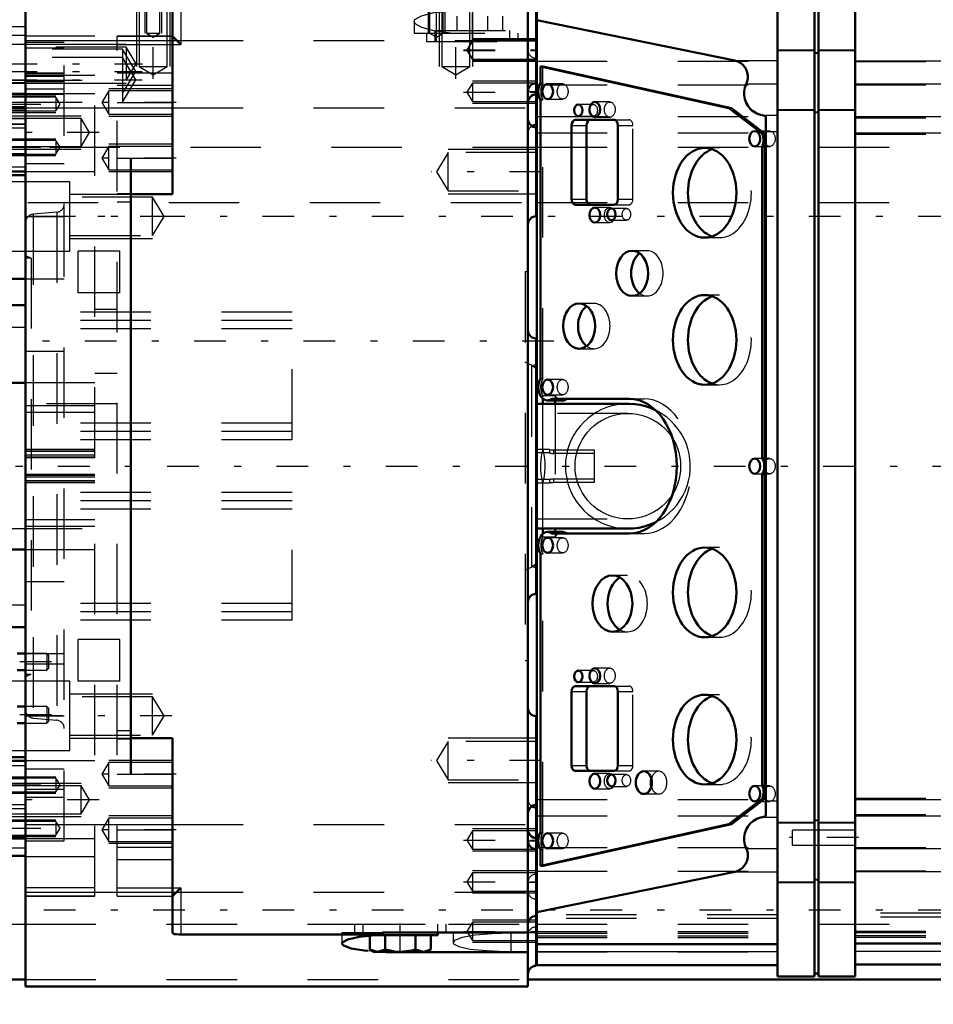
# Model space of a CAD drawing. Units: inches. Extents: x 19 to 237, y 19 to 234.
# Drawn here: x 82 to 95, y 96 to 110 of the extents above; entities that cross this region are included whole.
import ezdxf

# ---------------------------------------------------------------- set-up
doc = ezdxf.new("R2010")
doc.units = ezdxf.units.IN
doc.header["$MEASUREMENT"] = 0
doc.linetypes.add('Center', pattern=[1.5, 0.45, -0.5, 0.05, -0.5])
doc.linetypes.add('Dashed', pattern=[2, 1, -1])
for name, color, linetype, lineweight in [('2d ConnectionPoints', 7, 'Continuous', 50), ('AM_0', 7, 'Continuous', 50), ('AM_4', 3, 'Continuous', 25), ('AM_5', 3, 'Continuous', 25), ('AM_7', 7, 'Center', 25), ('AM_9', 6, 'Dashed', 25)]:
    doc.layers.add(name, color=color, linetype=linetype, lineweight=lineweight)
doc.dimstyles.get("Standard").update_dxf_attribs({"dimtxt": 0.18, "dimasz": 0.18, "dimexe": 0.18, "dimexo": 0.0625, "dimgap": 0.09, "dimtad": 0, "dimtih": 1, "dimtoh": 1, "dimdec": 4, "dimzin": 0, "dimdsep": 46, "dimtxsty": 'Standard', "dimcen": 0.09, "dimadec": 0, "dimazin": 0, "dimtfac": 1, "dimtdec": 4, "dimtofl": 0, "dimtmove": 0, "dimatfit": 3, "dimfxl": 0, "dimtolj": 1, "dimtzin": 0, "dimarcsym": 0})

# ---------------------------------------------------------------- blocks, each defined once
blk = doc.blocks.new('19_0543003220_SH5_L2_0_in_RC5NQ_1_1_GN_Wire_Rope_Hoist_900')
at = {"layer": 'AM_0'}
for p, q in [((81.84, 100.577), (81.721, 100.577)), ((81.721, 100.341), (81.84, 100.341)), ((81.84, 99.825), (81.721, 99.825)), ((81.721, 99.589), (81.84, 99.589))]:
    blk.add_line(p, q, dxfattribs=at)
at = {"layer": 'AM_7'}
for p, q in [((82.21, 100.459), (81.257, 100.459)), ((82.21, 99.707), (81.257, 99.707))]:
    blk.add_line(p, q, dxfattribs=at)
at = {"layer": 'AM_9'}
for p, q in [((82.142, 100.577), (81.84, 100.577)), ((82.166, 100.553), (82.142, 100.577)), ((82.142, 100.577), (82.142, 100.341)), ((82.166, 100.553), (82.166, 100.365)), ((81.84, 100.341), (82.142, 100.341)), ((82.142, 100.341), (82.166, 100.365)), ((82.142, 99.825), (81.84, 99.825)), ((82.166, 99.801), (82.142, 99.825)), ((82.142, 99.825), (82.142, 99.589)), ((82.166, 99.801), (82.166, 99.613)), ((81.84, 99.589), (82.142, 99.589)), ((82.142, 99.589), (82.166, 99.613))]:
    blk.add_line(p, q, dxfattribs=at)
blk = doc.blocks.new('22_SH5_L_L2_EC_YAL_0_in_RC5NQ_1_1_GN_Wire_Rope_Hoist_900')
at = {"layer": 'AM_0'}
for p, q in [((92.506, 95.997), (92.506, 110.474)), ((93.027, 95.997), (93.027, 110.474)), ((93.086, 95.997), (93.086, 110.474)), ((93.608, 95.997), (93.608, 110.474)), ((89.09, 96.157), (89.09, 110.314)), ((91.901, 108.989), (89.09, 109.56)), ((89.142, 108.905), (89.177, 108.905)), ((91.815, 108.314), (89.142, 108.905)), ((89.142, 108.905), (89.142, 108.671)), ((89.177, 108.905), (91.85, 108.314)), ((89.142, 108.43), (89.142, 104.478)), ((91.815, 108.314), (91.85, 108.314)), ((92.287, 107.953), (91.815, 108.314)), ((91.85, 108.314), (92.322, 107.953)), ((90.186, 108.149), (89.641, 108.149)), ((92.338, 98.272), (92.338, 108.199)), ((89.585, 108.07), (89.585, 107.023)), ((89.797, 108.07), (89.797, 107.023)), ((90.242, 107.023), (90.242, 108.07)), ((92.287, 107.953), (92.322, 107.953)), ((92.288, 107.765), (92.323, 107.765)), ((92.288, 103.351), (92.288, 107.765)), ((92.323, 107.765), (92.323, 103.351)), ((89.641, 106.944), (90.186, 106.944)), ((89.177, 104.121), (89.177, 104.194)), ((90.383, 104.121), (89.09, 104.121)), ((89.245, 104.168), (89.457, 104.168)), ((89.308, 104.19), (90.401, 104.19)), ((89.354, 104.168), (89.354, 104.121)), ((92.288, 103.351), (92.323, 103.351)), ((92.288, 98.705), (92.288, 103.12)), ((92.288, 103.12), (92.323, 103.12)), ((92.323, 103.12), (92.323, 98.705)), ((89.09, 102.35), (90.383, 102.35)), ((89.177, 102.275), (89.177, 102.35)), ((89.458, 102.302), (89.246, 102.302)), ((90.401, 102.28), (89.308, 102.28)), ((89.354, 102.35), (89.354, 102.302)), ((89.142, 101.993), (89.142, 98.041)), ((89.585, 100.038), (89.585, 98.991)), ((90.186, 100.117), (89.641, 100.117)), ((89.797, 100.038), (89.797, 98.991)), ((90.242, 98.991), (90.242, 100.038)), ((89.641, 98.912), (90.186, 98.912)), ((92.288, 98.705), (92.323, 98.705)), ((91.815, 98.156), (92.287, 98.518)), ((92.322, 98.518), (91.85, 98.156)), ((92.287, 98.518), (92.322, 98.518)), ((89.142, 97.566), (91.815, 98.156)), ((91.85, 98.156), (89.177, 97.566)), ((91.815, 98.156), (91.85, 98.156)), ((89.142, 97.8), (89.142, 97.566)), ((89.142, 97.566), (89.177, 97.566)), ((89.09, 96.911), (91.901, 97.482)), ((89.09, 96.454), (92.506, 96.454)), ((93.608, 96.464), (96.964, 96.464)), ((89.09, 96.157), (92.506, 96.157)), ((93.608, 96.165), (96.964, 96.165)), ((92.506, 95.997), (93.027, 95.997)), ((93.027, 96.037), (93.086, 96.037)), ((93.086, 95.997), (93.608, 95.997))]:
    blk.add_line(p, q, dxfattribs=at)
for points in [[(92.061, 108.658), (92.069, 108.677), (92.076, 108.696), (92.08, 108.716), (92.083, 108.737), (92.084, 108.757), (92.083, 108.778), (92.081, 108.798), (92.076, 108.818), (92.07, 108.838), (92.062, 108.857), (92.053, 108.876), (92.042, 108.893), (92.03, 108.909), (92.016, 108.925), (92.001, 108.939), (91.984, 108.951), (91.967, 108.963), (91.949, 108.972), (91.93, 108.98), (91.91, 108.986), (91.901, 108.989)], [(92.061, 108.658), (92.051, 108.632), (92.042, 108.606), (92.036, 108.579), (92.032, 108.552), (92.031, 108.525), (92.032, 108.497), (92.035, 108.47), (92.041, 108.443), (92.049, 108.417), (92.06, 108.391), (92.072, 108.367), (92.087, 108.344), (92.104, 108.322), (92.122, 108.301), (92.142, 108.283), (92.164, 108.266), (92.187, 108.251), (92.211, 108.238), (92.237, 108.228), (92.263, 108.219), (92.29, 108.213), (92.29, 108.213)], [(92.338, 108.199), (92.319, 108.206), (92.299, 108.211), (92.29, 108.213)], [(90.776, 104.029), (90.705, 104.061), (90.632, 104.086), (90.557, 104.104), (90.48, 104.116), (90.403, 104.121), (90.383, 104.121)], [(90.383, 102.35), (90.46, 102.353), (90.536, 102.363), (90.612, 102.38), (90.686, 102.403), (90.757, 102.433), (90.778, 102.443)], [(92.29, 98.258), (92.263, 98.252), (92.237, 98.244), (92.211, 98.233), (92.187, 98.22), (92.164, 98.205), (92.142, 98.188), (92.122, 98.17), (92.104, 98.149), (92.087, 98.127), (92.072, 98.104), (92.06, 98.08), (92.049, 98.054), (92.041, 98.028), (92.036, 98.001), (92.032, 97.974), (92.031, 97.947), (92.032, 97.919), (92.036, 97.892), (92.042, 97.865), (92.051, 97.839), (92.061, 97.814), (92.061, 97.813)], [(92.29, 98.258), (92.31, 98.263), (92.329, 98.269), (92.338, 98.272)], [(91.901, 97.482), (91.921, 97.488), (91.94, 97.495), (91.959, 97.504), (91.977, 97.515), (91.993, 97.527), (92.009, 97.54), (92.024, 97.555), (92.037, 97.571), (92.048, 97.588), (92.058, 97.606), (92.067, 97.624), (92.074, 97.644), (92.079, 97.664), (92.082, 97.684), (92.084, 97.705), (92.084, 97.725), (92.082, 97.746), (92.078, 97.766), (92.072, 97.786), (92.065, 97.805), (92.061, 97.813)]]:
    blk.add_lwpolyline(points, dxfattribs=at)
for centre, major_axis, start_param, end_param in [((89.245, 108.551), (0, 0.189), 0.879461, 2.262131), ((89.641, 108.07), (0, 0.079), 0, 1.570796), ((89.853, 108.07), (0, 0.079), 0, 1.570796), ((90.186, 108.07), (0, 0.079), 4.712469, 6.283185), ((92.172, 107.858), (0, 0.189), 4.197153, 5.238263), ((92.207, 107.858), (0, -0.189), 1.742721, 2.09667), ((92.207, 107.858), (0, -0.189), 1.055561, 1.398872), ((91.684, 107.113), (0, -0.636), 3.379685, 6.045093), ((89.641, 107.023), (0, 0.079), 1.570796, 3.141593), ((89.853, 107.023), (0, 0.079), 1.570796, 3.141593), ((90.186, 107.023), (0, 0.079), 3.141593, 4.712309), ((90.655, 105.971), (0, -0.321), 3.627815, 5.796963), ((91.684, 105.027), (0, -0.636), 3.379685, 6.045093), ((89.903, 105.223), (0, -0.321), 3.627815, 5.796963), ((89.245, 104.357), (0, 0.189), 0.873964, 3.632262), ((89.457, 104.357), (0, -0.189), 6.283185, 6.773855), ((90.401, 103.235), (0, 0.955), 3.141593, 6.283185), ((92.182, 103.236), (0, 0.189), 4.054925, 5.369853), ((92.217, 103.236), (0, -0.189), 2.006376, 2.22826), ((92.217, 103.236), (0, -0.189), 0.913333, 1.135217), ((89.246, 102.113), (0, 0.189), 5.801302, 8.538623), ((89.458, 102.113), (0, 0.189), 5.801302, 6.283185), ((91.684, 101.444), (0, -0.636), 3.379685, 6.045093), ((90.376, 101.286), (0, -0.4), 3.525989, 5.898789), ((89.641, 100.038), (0, 0.079), 0, 1.570796), ((89.853, 100.038), (0, 0.079), 0, 1.570796), ((90.186, 100.038), (0, 0.079), 4.712469, 6.283185), ((91.684, 99.357), (0, -0.636), 3.379685, 6.045093), ((89.641, 98.991), (0, 0.079), 1.570796, 3.141593), ((89.853, 98.991), (0, 0.079), 1.570796, 3.141593), ((90.186, 98.991), (0, 0.079), 3.141593, 4.712309), ((90.822, 98.747), (0, -0.161), 4.340595, 5.084183), ((92.192, 98.612), (0, 0.165), 4.104577, 5.309506), ((92.226, 98.612), (0, -0.165), 1.858916, 2.167913), ((92.226, 98.612), (0, -0.165), 0.962984, 1.282677), ((89.245, 97.921), (0, 0.189), 0.879461, 2.262131)]:
    blk.add_ellipse(centre, major_axis=major_axis, ratio=0.707107, start_param=start_param, end_param=end_param, dxfattribs=at)
for centre, major_axis in [((89.245, 108.55), (0, 0.108)), ((89.914, 108.294), (0, 0.108)), ((89.68, 108.284), (0, 0.083)), ((92.182, 107.881), (0, 0.109)), ((91.472, 107.113), (0, 0.636)), ((89.914, 106.798), (0, 0.108)), ((90.15, 106.808), (0, 0.083)), ((90.443, 105.971), (0, 0.321)), ((91.472, 105.027), (0, 0.636)), ((89.691, 105.223), (0, 0.321)), ((89.245, 104.357), (0, 0.108)), ((92.182, 103.235), (0, 0.109)), ((89.245, 102.113), (0, 0.108)), ((91.472, 101.444), (0, 0.636)), ((90.164, 101.286), (0, 0.4)), ((89.68, 100.253), (0, 0.083)), ((89.914, 100.263), (0, 0.108)), ((91.472, 99.357), (0, 0.636)), ((90.609, 98.747), (0, 0.161)), ((89.914, 98.767), (0, 0.108)), ((90.15, 98.777), (0, 0.083)), ((92.182, 98.59), (0, 0.109)), ((89.245, 97.92), (0, 0.108))]:
    blk.add_ellipse(centre, major_axis=major_axis, ratio=0.707107, dxfattribs=at)
at = {"layer": 'AM_4'}
for p, q in [((92.506, 109.14), (93.027, 109.14)), ((93.027, 109.104), (93.086, 109.104)), ((93.086, 109.14), (93.608, 109.14)), ((91.901, 108.989), (92.506, 108.989)), ((93.608, 108.985), (96.964, 108.985)), ((92.061, 108.658), (92.506, 108.658)), ((93.608, 108.659), (96.964, 108.659)), ((92.506, 108.296), (93.027, 108.296)), ((93.027, 108.261), (93.086, 108.261)), ((93.086, 108.296), (93.608, 108.296)), ((92.29, 108.213), (92.506, 108.213)), ((93.608, 108.196), (96.964, 108.196)), ((89.585, 108.07), (89.797, 108.07)), ((92.338, 107.981), (92.506, 107.981)), ((93.608, 107.964), (96.964, 107.964)), ((89.585, 107.023), (89.797, 107.023)), ((89.585, 100.038), (89.797, 100.038)), ((89.585, 98.991), (89.797, 98.991)), ((92.338, 98.49), (92.506, 98.49)), ((93.608, 98.507), (96.964, 98.507)), ((92.29, 98.258), (92.506, 98.258)), ((93.027, 98.21), (93.086, 98.21)), ((93.608, 98.276), (96.964, 98.276)), ((92.506, 98.175), (93.027, 98.175)), ((93.086, 98.175), (93.608, 98.175)), ((92.061, 97.813), (92.506, 97.813)), ((93.608, 97.812), (96.964, 97.812)), ((91.901, 97.482), (92.506, 97.482)), ((93.027, 97.367), (93.086, 97.367)), ((93.608, 97.486), (96.964, 97.486)), ((92.506, 97.331), (93.027, 97.331)), ((93.086, 97.331), (93.608, 97.331)), ((89.09, 96.455), (92.506, 96.455)), ((93.608, 96.465), (96.964, 96.465)), ((89.09, 96.35), (92.506, 96.35)), ((93.608, 96.357), (96.964, 96.357))]:
    blk.add_line(p, q, dxfattribs=at)
at = {"layer": 'AM_7'}
for p, q in [((49.751, 103.236), (97.358, 103.236)), ((93.652, 97.966), (92.674, 97.966))]:
    blk.add_line(p, q, dxfattribs=at)
at = {"layer": 'AM_9'}
for p, q in [((92.506, 109.131), (93.027, 109.131)), ((93.027, 109.095), (93.086, 109.095)), ((93.086, 109.131), (93.608, 109.131)), ((89.09, 108.979), (92.506, 108.979)), ((93.608, 108.975), (96.964, 108.975)), ((89.177, 108.671), (89.177, 108.905)), ((89.142, 108.671), (89.177, 108.671)), ((89.09, 108.644), (92.506, 108.644)), ((89.458, 108.658), (89.245, 108.658)), ((93.608, 108.646), (96.964, 108.646)), ((89.142, 108.43), (89.177, 108.43)), ((89.177, 104.478), (89.177, 108.43)), ((89.245, 108.442), (89.458, 108.442)), ((90.126, 108.402), (89.914, 108.402)), ((89.892, 108.367), (89.68, 108.367)), ((92.506, 108.287), (93.027, 108.287)), ((93.027, 108.251), (93.086, 108.251)), ((93.086, 108.287), (93.608, 108.287)), ((89.09, 108.195), (92.506, 108.195)), ((89.68, 108.201), (89.892, 108.201)), ((89.914, 108.186), (90.126, 108.186)), ((90.186, 108.149), (90.398, 108.149)), ((93.608, 108.178), (96.964, 108.178)), ((90.242, 108.07), (90.454, 108.07)), ((90.454, 107.023), (90.454, 108.07)), ((92.394, 107.99), (92.182, 107.99)), ((89.09, 107.963), (92.506, 107.963)), ((93.608, 107.947), (96.964, 107.947)), ((91.684, 107.749), (91.472, 107.749)), ((92.182, 107.772), (92.394, 107.772)), ((90.242, 107.023), (90.454, 107.023)), ((90.126, 106.906), (89.914, 106.906)), ((90.362, 106.891), (90.15, 106.891)), ((90.186, 106.944), (90.398, 106.944)), ((90.15, 106.725), (90.362, 106.725)), ((89.914, 106.69), (90.126, 106.69)), ((91.472, 106.477), (91.684, 106.477)), ((90.655, 106.292), (90.443, 106.292)), ((90.443, 105.65), (90.655, 105.65)), ((91.684, 105.663), (91.472, 105.663)), ((89.903, 105.544), (89.691, 105.544)), ((89.691, 104.902), (89.903, 104.902)), ((89.142, 104.478), (89.177, 104.478)), ((89.458, 104.465), (89.245, 104.465)), ((91.472, 104.391), (91.684, 104.391)), ((89.354, 104.235), (89.177, 104.235)), ((89.177, 104.194), (89.177, 104.235)), ((89.245, 104.249), (89.458, 104.249)), ((89.354, 104.235), (89.354, 104.168)), ((89.177, 103.482), (89.177, 104.121)), ((89.354, 104.121), (89.354, 102.35)), ((90.401, 104.19), (90.613, 104.19)), ((90.383, 103.984), (89.09, 103.984)), ((92.394, 103.344), (92.182, 103.344)), ((92.182, 103.126), (92.394, 103.126)), ((89.177, 102.35), (89.177, 102.99)), ((89.09, 102.487), (90.383, 102.487)), ((89.177, 102.232), (89.177, 102.275)), ((89.354, 102.302), (89.354, 102.232)), ((90.401, 102.28), (90.613, 102.28)), ((89.177, 102.232), (89.354, 102.232)), ((89.458, 102.221), (89.245, 102.221)), ((89.142, 101.993), (89.177, 101.993)), ((89.177, 98.041), (89.177, 101.993)), ((89.245, 102.005), (89.458, 102.005)), ((91.684, 102.08), (91.472, 102.08)), ((90.376, 101.686), (90.164, 101.686)), ((90.164, 100.886), (90.376, 100.886)), ((91.472, 100.808), (91.684, 100.808)), ((89.892, 100.336), (89.68, 100.336)), ((90.126, 100.371), (89.914, 100.371)), ((89.68, 100.17), (89.892, 100.17)), ((89.914, 100.155), (90.126, 100.155)), ((90.186, 100.117), (90.398, 100.117)), ((90.242, 100.038), (90.454, 100.038)), ((90.454, 98.991), (90.454, 100.038)), ((91.684, 99.993), (91.472, 99.993)), ((90.186, 98.912), (90.398, 98.912)), ((90.242, 98.991), (90.454, 98.991)), ((90.822, 98.908), (90.609, 98.908)), ((90.126, 98.875), (89.914, 98.875)), ((90.362, 98.86), (90.15, 98.86)), ((89.914, 98.659), (90.126, 98.659)), ((90.15, 98.694), (90.362, 98.694)), ((91.472, 98.721), (91.684, 98.721)), ((92.394, 98.699), (92.182, 98.699)), ((89.09, 98.508), (92.506, 98.508)), ((90.609, 98.586), (90.822, 98.586)), ((92.182, 98.481), (92.394, 98.481)), ((93.608, 98.524), (96.964, 98.524)), ((89.09, 98.276), (92.506, 98.276)), ((93.027, 98.22), (93.086, 98.22)), ((93.608, 98.293), (96.964, 98.293)), ((92.506, 98.184), (93.027, 98.184)), ((93.608, 98.074), (92.718, 98.074)), ((92.718, 97.858), (92.718, 98.074)), ((93.086, 98.184), (93.608, 98.184)), ((89.142, 98.041), (89.177, 98.041)), ((89.458, 98.028), (89.245, 98.028)), ((89.09, 97.827), (92.506, 97.827)), ((89.142, 97.8), (89.177, 97.8)), ((89.177, 97.566), (89.177, 97.8)), ((89.245, 97.812), (89.458, 97.812)), ((92.718, 97.858), (93.608, 97.858)), ((93.608, 97.825), (96.964, 97.825)), ((89.09, 97.492), (92.506, 97.492)), ((93.608, 97.496), (96.964, 97.496)), ((93.027, 97.376), (93.086, 97.376)), ((92.506, 97.34), (93.027, 97.34)), ((93.086, 97.34), (93.608, 97.34)), ((92.506, 96.873), (89.09, 96.873)), ((92.506, 96.818), (89.09, 96.818)), ((96.964, 96.893), (93.608, 96.893)), ((96.964, 96.838), (93.608, 96.838)), ((89.09, 96.634), (92.506, 96.634)), ((89.09, 96.61), (92.506, 96.61)), ((89.09, 96.573), (92.506, 96.573)), ((89.09, 96.55), (92.506, 96.55)), ((93.608, 96.641), (96.964, 96.641)), ((93.608, 96.619), (96.964, 96.619)), ((93.608, 96.577), (96.964, 96.577)), ((93.608, 96.555), (96.964, 96.555)), ((93.608, 96.465), (96.964, 96.465)), ((93.608, 96.464), (96.964, 96.464)), ((89.09, 96.348), (92.506, 96.348)), ((93.608, 96.355), (96.964, 96.355))]:
    blk.add_line(p, q, dxfattribs=at)
for points in [[(90.383, 104.121), (90.305, 104.118), (90.229, 104.108), (90.153, 104.091), (90.08, 104.068), (90.008, 104.038), (89.94, 104.003), (89.875, 103.961), (89.813, 103.914), (89.756, 103.862), (89.704, 103.805), (89.657, 103.744), (89.615, 103.678), (89.58, 103.61), (89.55, 103.538), (89.527, 103.465), (89.51, 103.389), (89.5, 103.313), (89.497, 103.236)], [(89.635, 103.236), (89.637, 103.301), (89.646, 103.365), (89.66, 103.429), (89.68, 103.491), (89.705, 103.552), (89.735, 103.61), (89.77, 103.665), (89.81, 103.716), (89.854, 103.764), (89.902, 103.809), (89.954, 103.848), (90.009, 103.883), (90.066, 103.913), (90.127, 103.938), (90.189, 103.958), (90.253, 103.972), (90.317, 103.981), (90.383, 103.984)], [(90.383, 103.984), (90.448, 103.981), (90.512, 103.972), (90.576, 103.958), (90.638, 103.938), (90.699, 103.913), (90.757, 103.883), (90.812, 103.848), (90.863, 103.809), (90.912, 103.764), (90.956, 103.716), (90.995, 103.665), (91.03, 103.61), (91.061, 103.552), (91.086, 103.491), (91.105, 103.429), (91.119, 103.365), (91.128, 103.301), (91.131, 103.236), (91.128, 103.17), (91.119, 103.106), (91.105, 103.042), (91.086, 102.98), (91.061, 102.919), (91.03, 102.861), (90.995, 102.806), (90.956, 102.755), (90.912, 102.707), (90.863, 102.662), (90.812, 102.623), (90.757, 102.588), (90.699, 102.558), (90.638, 102.533), (90.576, 102.513), (90.512, 102.499), (90.448, 102.49), (90.383, 102.487)], [(90.778, 102.443), (90.846, 102.48), (90.91, 102.523), (90.97, 102.572), (91.025, 102.626), (91.076, 102.684), (91.121, 102.747), (91.161, 102.813), (91.195, 102.882), (91.223, 102.955), (91.244, 103.029), (91.259, 103.105), (91.267, 103.182), (91.268, 103.259), (91.263, 103.336), (91.251, 103.412), (91.232, 103.487), (91.207, 103.56), (91.175, 103.631), (91.138, 103.698), (91.095, 103.762), (91.046, 103.823), (90.992, 103.878), (90.934, 103.929), (90.871, 103.974), (90.805, 104.014), (90.776, 104.029)], [(89.177, 103.482), (89.159, 103.406), (89.147, 103.33), (89.142, 103.253), (89.144, 103.176), (89.153, 103.099), (89.168, 103.023), (89.177, 102.99)], [(89.177, 102.99), (89.195, 103.065), (89.207, 103.141), (89.212, 103.218), (89.21, 103.295), (89.201, 103.372), (89.186, 103.448), (89.177, 103.482)], [(89.497, 103.236), (89.5, 103.158), (89.51, 103.082), (89.527, 103.006), (89.55, 102.933), (89.58, 102.861), (89.615, 102.793), (89.657, 102.727), (89.704, 102.666), (89.756, 102.609), (89.813, 102.557), (89.875, 102.51), (89.94, 102.468), (90.008, 102.433), (90.08, 102.403), (90.153, 102.38), (90.229, 102.363), (90.305, 102.353), (90.383, 102.35)], [(90.383, 102.487), (90.317, 102.49), (90.253, 102.499), (90.189, 102.513), (90.127, 102.533), (90.066, 102.558), (90.009, 102.588), (89.954, 102.623), (89.902, 102.662), (89.854, 102.707), (89.81, 102.755), (89.77, 102.806), (89.735, 102.861), (89.705, 102.919), (89.68, 102.98), (89.66, 103.042), (89.646, 103.106), (89.637, 103.17), (89.635, 103.236)]]:
    blk.add_lwpolyline(points, dxfattribs=at)
for centre, major_axis, start_param, end_param in [((89.28, 108.551), (0, -0.189), 4.021054, 5.403724), ((90.398, 108.07), (0, 0.079), 4.712469, 6.283185), ((91.684, 107.113), (0, -0.636), 6.045093, 9.66287), ((90.398, 107.023), (0, 0.079), 3.141593, 4.712309), ((90.655, 105.971), (0, -0.321), 5.796963, 9.911001), ((91.684, 105.027), (0, -0.636), 6.045093, 9.66287), ((89.903, 105.223), (0, -0.321), 5.796963, 9.911001), ((89.279, 104.357), (0, -0.189), 4.015556, 5.409222), ((89.457, 104.357), (0, -0.189), 5.409222, 6.283185), ((90.613, 103.235), (0, 0.955), 3.141593, 6.283185), ((89.458, 102.113), (0, 0.189), 0, 0.886155), ((89.281, 102.113), (0, -0.189), 4.027748, 5.39703), ((91.684, 101.444), (0, -0.636), 6.045093, 9.66287), ((90.376, 101.286), (0, -0.4), 5.898789, 9.809175), ((90.398, 100.038), (0, 0.079), 4.712469, 6.283185), ((91.684, 99.357), (0, -0.636), 6.045093, 9.66287), ((90.398, 98.991), (0, 0.079), 3.141593, 4.712309), ((90.822, 98.747), (0, -0.161), 5.084183, 10.62378), ((89.28, 97.921), (0, -0.189), 4.021054, 5.403724)]:
    blk.add_ellipse(centre, major_axis=major_axis, ratio=0.707107, start_param=start_param, end_param=end_param, dxfattribs=at)
for centre, major_axis in [((89.458, 108.55), (0, -0.108)), ((90.126, 108.294), (0, -0.108)), ((89.892, 108.284), (0, -0.083)), ((92.394, 107.881), (0, -0.109)), ((90.126, 106.798), (0, -0.108)), ((90.362, 106.808), (0, -0.083)), ((89.458, 104.357), (0, -0.108)), ((92.394, 103.235), (0, -0.109)), ((89.458, 102.113), (0, -0.108)), ((89.892, 100.253), (0, -0.083)), ((90.126, 100.263), (0, -0.108)), ((90.126, 98.767), (0, -0.108)), ((90.362, 98.777), (0, -0.083)), ((92.394, 98.59), (0, -0.109)), ((89.458, 97.92), (0, -0.108))]:
    blk.add_ellipse(centre, major_axis=major_axis, ratio=0.707107, dxfattribs=at)
blk = doc.blocks.new('24_2527097300_SH5_0_in_RC5NQ_1_1_GN_Wire_Rope_Hoist_900')
at = {"layer": 'AM_0'}
for p, q in [((81.84, 95.854), (81.84, 110.617)), ((83.927, 107.094), (83.927, 109.859)), ((88.966, 95.854), (88.966, 109.879)), ((89.084, 108.078), (89.084, 109.771)), ((83.927, 109.337), (84.045, 109.219)), ((81.84, 108.519), (81.643, 108.519)), ((89.084, 106.781), (89.084, 108.041)), ((83.336, 98.865), (83.336, 107.606)), ((81.643, 107.417), (81.84, 107.417)), ((81.643, 107.364), (81.84, 107.364)), ((83.336, 107.094), (83.927, 107.094)), ((81.643, 105.893), (81.84, 105.893)), ((81.84, 105.519), (81.643, 105.519)), ((89.084, 105.047), (89.084, 101.424)), ((89.09, 104.633), (89.084, 104.636)), ((81.84, 104.417), (81.643, 104.417)), ((81.643, 102.054), (81.84, 102.054)), ((89.084, 101.835), (89.09, 101.838)), ((81.643, 100.952), (81.84, 100.952)), ((81.84, 100.578), (81.721, 100.578)), ((89.084, 98.43), (89.084, 99.69)), ((83.927, 99.377), (83.336, 99.377)), ((83.927, 96.612), (83.927, 99.377)), ((81.84, 99.107), (81.643, 99.107)), ((81.84, 99.054), (81.643, 99.054)), ((89.084, 98.393), (89.084, 96.149)), ((81.643, 97.952), (81.84, 97.952)), ((81.643, 97.707), (81.84, 97.707)), ((84.045, 97.252), (83.927, 97.134)), ((84.045, 96.592), (86.903, 96.592)), ((86.723, 96.582), (86.723, 96.379)), ((86.771, 96.582), (87.687, 96.582)), ((88.966, 96.621), (86.903, 96.621)), ((86.903, 96.621), (86.903, 96.592)), ((86.939, 96.582), (86.939, 96.379)), ((87.371, 96.582), (87.371, 96.379)), ((87.587, 96.582), (87.587, 96.379)), ((87.687, 96.582), (87.687, 96.621)), ((86.723, 96.379), (86.781, 96.346)), ((86.723, 96.379), (86.831, 96.346)), ((87.371, 96.379), (87.479, 96.346)), ((87.529, 96.346), (87.587, 96.379)), ((86.781, 96.346), (87.529, 96.346)), ((87.155, 96.341), (86.957, 96.344)), ((88.966, 96.341), (87.155, 96.341)), ((81.84, 95.854), (88.966, 95.854))]:
    blk.add_line(p, q, dxfattribs=at)
for points in [[(83.927, 96.612), (83.934, 96.605), (83.953, 96.599), (83.984, 96.595), (84.021, 96.592), (84.045, 96.592)], [(86.328, 96.463), (86.333, 96.477), (86.41, 96.52), (86.574, 96.558), (86.803, 96.585), (86.903, 96.592)], [(86.696, 96.361), (86.643, 96.366), (86.458, 96.396), (86.351, 96.434), (86.328, 96.463)], [(86.831, 96.346), (86.839, 96.346), (86.939, 96.379)], [(86.939, 96.379), (87.097, 96.348), (87.155, 96.346)], [(87.155, 96.346), (87.318, 96.365), (87.371, 96.379)], [(87.479, 96.346), (87.487, 96.346), (87.587, 96.379)]]:
    blk.add_lwpolyline(points, dxfattribs=at)
for centre, start, end in [((89.084, 108.55), 90, 180), ((89.084, 108.393), 90, 180), ((89.084, 108.159), 180, 270), ((89.084, 107.96), 90, 122.3991), ((89.084, 106.663), 90, 180), ((89.084, 105.165), 180, 270), ((89.084, 101.306), 90, 180), ((89.084, 99.808), 180, 270), ((89.084, 98.312), 90, 180), ((89.084, 98.511), 237.6009, 270), ((89.084, 98.078), 180, 270), ((89.084, 97.921), 180, 270), ((89.084, 96.739), 90, 180), ((89.084, 96.031), 90, 180)]:
    blk.add_arc(centre, 0.118, start, end, dxfattribs=at)
at = {"layer": 'AM_4'}
for p, q in [((84.045, 109.879), (84.045, 109.219)), ((81.84, 109.276), (83.927, 109.276)), ((83.927, 109.219), (84.045, 109.219)), ((81.643, 108.679), (81.84, 108.679)), ((81.84, 108.317), (83.927, 108.317)), ((83.336, 107.606), (83.927, 107.606)), ((83.336, 98.865), (83.927, 98.865)), ((81.84, 98.154), (83.927, 98.154)), ((81.643, 97.822), (81.84, 97.822)), ((83.927, 97.252), (84.045, 97.252)), ((84.045, 97.252), (84.045, 96.592)), ((81.84, 97.195), (83.927, 97.195)), ((87.155, 96.341), (87.155, 96.346))]:
    blk.add_line(p, q, dxfattribs=at)
at = {"layer": 'AM_5'}
for p, q in [((83.533, 110.007), (83.533, 109.377)), ((83.769, 110.007), (83.769, 109.377)), ((87.549, 110.007), (87.549, 109.377)), ((87.785, 110.007), (87.785, 109.377)), ((83.415, 109.771), (83.415, 108.905)), ((83.888, 109.771), (83.888, 108.905)), ((87.706, 109.771), (87.706, 108.905)), ((88.179, 109.771), (88.179, 108.905)), ((89.084, 109.299), (88.179, 109.299)), ((89.084, 109.291), (88.179, 109.291)), ((81.643, 109.22), (83.269, 109.22)), ((89.084, 108.984), (88.179, 108.984)), ((89.084, 108.976), (88.179, 108.976)), ((81.643, 108.669), (83.269, 108.669)), ((89.084, 108.696), (88.179, 108.696)), ((83.927, 108.59), (83.021, 108.59)), ((81.643, 108.49), (82.273, 108.49)), ((81.643, 108.254), (82.273, 108.254)), ((89.084, 108.381), (88.179, 108.381)), ((81.643, 108.204), (82.628, 108.204)), ((83.927, 108.196), (83.021, 108.196)), ((81.643, 107.877), (82.273, 107.877)), ((81.643, 107.732), (82.628, 107.732)), ((83.927, 107.802), (83.021, 107.802)), ((89.084, 107.726), (87.833, 107.726)), ((81.643, 107.641), (82.273, 107.641)), ((83.927, 107.409), (83.021, 107.409)), ((82.47, 107.094), (83.643, 107.094)), ((89.084, 107.096), (87.833, 107.096)), ((82.47, 106.464), (83.643, 106.464)), ((82.47, 100.007), (83.643, 100.007)), ((82.47, 99.377), (83.643, 99.377)), ((89.084, 99.375), (87.833, 99.375)), ((83.927, 99.062), (83.021, 99.062)), ((81.643, 98.831), (82.273, 98.831)), ((81.643, 98.739), (82.628, 98.739)), ((83.927, 98.669), (83.021, 98.669)), ((89.084, 98.745), (87.833, 98.745)), ((81.643, 98.595), (82.273, 98.595)), ((81.643, 98.267), (82.628, 98.267)), ((81.643, 98.217), (82.273, 98.217)), ((83.927, 98.275), (83.021, 98.275)), ((89.084, 98.09), (88.179, 98.09)), ((81.643, 97.981), (82.273, 97.981)), ((83.927, 97.881), (83.021, 97.881)), ((89.084, 97.775), (88.179, 97.775)), ((89.084, 97.495), (88.179, 97.495)), ((89.084, 97.18), (88.179, 97.18)), ((89.084, 96.795), (88.179, 96.795)), ((89.084, 96.48), (88.179, 96.48))]:
    blk.add_line(p, q, dxfattribs=at)
at = {"layer": 'AM_7'}
for p, q in [((83.651, 108.73), (83.651, 110.372)), ((87.667, 109.269), (87.667, 110.372)), ((87.943, 108.73), (87.943, 109.944)), ((88.179, 109.251), (88.179, 109.665)), ((88.051, 109.141), (89.134, 109.141)), ((88.051, 109.133), (89.134, 109.133)), ((81.555, 108.944), (83.498, 108.944)), ((81.555, 108.836), (83.496, 108.836)), ((81.555, 108.716), (83.496, 108.716)), ((88.051, 108.539), (89.134, 108.539)), ((88.96, 108.55), (89.09, 108.55)), ((83.977, 108.393), (82.872, 108.393)), ((81.609, 108.372), (82.366, 108.372)), ((82.884, 107.968), (81.584, 107.968)), ((81.609, 107.759), (82.366, 107.759)), ((83.977, 107.606), (82.872, 107.606)), ((89.155, 107.411), (87.598, 107.411)), ((83.915, 106.779), (81.535, 106.779)), ((89.332, 105.007), (81.277, 105.007)), ((83.915, 99.692), (81.535, 99.692)), ((89.155, 99.06), (87.598, 99.06)), ((83.977, 98.865), (82.872, 98.865)), ((81.609, 98.713), (82.366, 98.713)), ((82.884, 98.503), (81.584, 98.503)), ((81.609, 98.099), (82.366, 98.099)), ((83.977, 98.078), (82.872, 98.078)), ((88.051, 97.932), (89.134, 97.932)), ((88.96, 97.921), (89.09, 97.921)), ((88.051, 97.338), (89.134, 97.338)), ((89.09, 97.33), (88.96, 97.33)), ((87.155, 96.334), (87.155, 96.747)), ((88.051, 96.637), (89.134, 96.637)), ((88.96, 96.621), (89.09, 96.621))]:
    blk.add_line(p, q, dxfattribs=at)
at = {"layer": 'AM_9'}
for p, q in [((82.391, 97.921), (82.391, 110.502)), ((83.555, 110.007), (83.555, 109.377)), ((83.748, 109.377), (83.748, 110.007)), ((87.57, 110.007), (87.57, 109.377)), ((87.764, 109.377), (87.764, 110.007)), ((83.452, 109.771), (83.452, 108.905)), ((83.85, 108.905), (83.85, 109.771)), ((87.744, 109.771), (87.744, 108.905)), ((88.142, 108.905), (88.142, 109.771)), ((88.179, 109.708), (88.179, 109.377)), ((87.352, 109.543), (87.352, 109.377)), ((87.747, 109.417), (87.747, 109.619)), ((87.963, 109.417), (87.963, 109.619)), ((88.395, 109.417), (88.395, 109.619)), ((88.611, 109.417), (88.611, 109.619)), ((81.84, 109.466), (81.643, 109.466)), ((83.555, 109.377), (83.651, 109.319)), ((83.555, 109.377), (83.748, 109.377)), ((83.651, 109.319), (83.748, 109.377)), ((87.352, 109.377), (88.966, 109.377)), ((87.529, 109.377), (87.529, 109.259)), ((87.57, 109.377), (87.667, 109.319)), ((87.647, 109.417), (87.647, 109.259)), ((87.647, 109.417), (88.71, 109.417)), ((87.667, 109.319), (87.764, 109.377)), ((88.71, 109.259), (88.71, 109.417)), ((88.828, 109.259), (88.828, 109.377)), ((81.84, 109.346), (81.643, 109.346)), ((82.825, 109.337), (81.84, 109.337)), ((82.825, 109.336), (81.84, 109.336)), ((81.84, 109.252), (82.391, 109.252)), ((82.825, 103.354), (82.825, 109.337)), ((83.927, 109.337), (83.139, 109.337)), ((83.139, 97.134), (83.139, 109.337)), ((83.139, 109.336), (83.927, 109.336)), ((83.927, 109.276), (88.966, 109.276)), ((87.529, 109.259), (88.828, 109.259)), ((88.179, 109.272), (88.1, 109.141)), ((88.179, 109.264), (88.1, 109.133)), ((89.084, 109.272), (88.179, 109.272)), ((88.179, 109.272), (88.179, 109.002)), ((89.084, 109.264), (88.179, 109.264)), ((83.269, 109.177), (81.643, 109.177)), ((83.218, 109.151), (81.643, 109.151)), ((82.825, 109.219), (81.84, 109.219)), ((81.84, 109.172), (82.391, 109.172)), ((83.139, 109.219), (83.927, 109.219)), ((83.218, 109.151), (83.218, 108.401)), ((83.407, 108.836), (83.218, 109.151)), ((83.409, 108.944), (83.269, 109.177)), ((83.269, 109.177), (83.269, 108.711)), ((88.1, 109.141), (88.179, 109.01)), ((88.1, 109.133), (88.179, 109.002)), ((83.218, 109.031), (81.643, 109.031)), ((83.407, 108.716), (83.218, 109.031)), ((83.269, 108.711), (83.409, 108.944)), ((88.179, 109.01), (89.084, 109.01)), ((88.179, 109.002), (89.084, 109.002)), ((82.391, 108.811), (81.84, 108.811)), ((81.84, 108.808), (82.391, 108.808)), ((83.139, 108.814), (83.927, 108.814)), ((83.218, 108.521), (83.407, 108.836)), ((83.452, 108.905), (83.651, 108.785)), ((83.452, 108.905), (83.85, 108.905)), ((83.651, 108.785), (83.85, 108.905)), ((87.744, 108.905), (87.943, 108.785)), ((87.744, 108.905), (88.142, 108.905)), ((87.943, 108.785), (88.142, 108.905)), ((81.643, 108.711), (83.269, 108.711)), ((82.825, 108.778), (81.84, 108.778)), ((81.84, 108.767), (82.391, 108.767)), ((81.84, 108.693), (82.391, 108.693)), ((83.218, 108.401), (83.407, 108.716)), ((88.179, 108.67), (88.1, 108.539)), ((89.084, 108.67), (88.179, 108.67)), ((88.179, 108.67), (88.179, 108.408)), ((81.84, 108.589), (82.391, 108.589)), ((83.021, 108.558), (82.922, 108.393)), ((83.927, 108.558), (83.021, 108.558)), ((83.021, 108.228), (83.021, 108.558)), ((83.139, 108.642), (83.927, 108.642)), ((88.1, 108.539), (88.179, 108.408)), ((81.643, 108.521), (83.218, 108.521)), ((81.643, 108.513), (82.391, 108.513)), ((81.643, 108.512), (81.84, 108.512)), ((81.643, 108.512), (81.84, 108.512)), ((81.643, 108.479), (81.84, 108.479)), ((82.273, 108.469), (81.643, 108.469)), ((81.643, 108.401), (83.218, 108.401)), ((82.825, 108.519), (81.84, 108.519)), ((82.332, 108.372), (82.273, 108.469)), ((82.273, 108.469), (82.273, 108.275)), ((82.922, 108.393), (83.021, 108.228)), ((83.139, 108.393), (83.927, 108.393)), ((88.179, 108.408), (89.084, 108.408)), ((81.84, 108.331), (81.643, 108.331)), ((81.643, 108.328), (81.84, 108.328)), ((81.643, 108.314), (81.84, 108.314)), ((81.643, 108.291), (81.84, 108.291)), ((81.643, 108.275), (82.273, 108.275)), ((82.273, 108.275), (82.332, 108.372)), ((83.927, 108.317), (88.966, 108.317)), ((81.643, 108.169), (81.84, 108.169)), ((82.628, 108.167), (81.643, 108.167)), ((82.747, 107.968), (82.628, 108.167)), ((82.628, 107.769), (82.628, 108.167)), ((83.021, 108.228), (83.927, 108.228)), ((81.643, 108.092), (81.84, 108.092)), ((81.84, 108.086), (81.643, 108.086)), ((81.643, 108.086), (81.84, 108.086)), ((81.643, 108.036), (81.84, 108.036)), ((82.628, 107.769), (82.747, 107.968)), ((82.273, 107.856), (81.643, 107.856)), ((82.332, 107.759), (82.273, 107.856)), ((82.273, 107.856), (82.273, 107.663)), ((81.643, 107.769), (82.628, 107.769)), ((82.273, 107.663), (82.332, 107.759)), ((83.021, 107.77), (82.922, 107.606)), ((83.927, 107.77), (83.021, 107.77)), ((83.021, 107.441), (83.021, 107.77)), ((81.84, 107.665), (81.643, 107.665)), ((81.643, 107.663), (82.273, 107.663)), ((82.922, 107.606), (83.021, 107.441)), ((83.139, 107.606), (83.336, 107.606)), ((87.833, 107.684), (87.669, 107.411)), ((89.084, 107.684), (87.833, 107.684)), ((87.833, 107.139), (87.833, 107.684)), ((81.643, 107.48), (81.84, 107.48)), ((81.84, 107.527), (82.391, 107.527)), ((81.84, 107.417), (82.825, 107.417)), ((83.021, 107.441), (83.927, 107.441)), ((87.669, 107.411), (87.833, 107.139)), ((82.47, 107.271), (81.643, 107.271)), ((82.47, 106.287), (82.47, 107.271)), ((87.833, 107.139), (89.084, 107.139)), ((83.643, 107.051), (82.47, 107.051)), ((83.139, 107.103), (83.336, 107.103)), ((83.807, 106.779), (83.643, 107.051)), ((83.643, 106.506), (83.643, 107.051)), ((83.139, 106.987), (83.336, 106.987)), ((81.84, 106.779), (82.391, 106.779)), ((82.284, 106.838), (81.948, 106.809)), ((81.948, 106.809), (81.948, 99.662)), ((82.284, 106.838), (82.284, 99.633)), ((83.643, 106.506), (83.807, 106.779)), ((82.47, 106.506), (83.643, 106.506)), ((81.643, 106.287), (82.47, 106.287)), ((81.919, 106.188), (81.84, 106.217)), ((81.919, 106.188), (81.84, 106.188)), ((81.919, 106.188), (81.919, 100.283)), ((82.588, 105.696), (82.588, 106.287)), ((83.179, 106.287), (82.588, 106.287)), ((83.179, 105.696), (83.179, 106.287)), ((81.84, 105.893), (82.391, 105.893)), ((88.966, 105.991), (88.927, 105.991)), ((88.927, 105.991), (88.927, 100.48)), ((83.179, 105.696), (82.588, 105.696)), ((83.139, 105.46), (82.825, 105.46)), ((85.62, 105.421), (82.391, 105.421)), ((85.62, 103.61), (85.62, 105.421)), ((81.84, 105.204), (81.59, 105.204)), ((85.62, 105.302), (82.391, 105.302)), ((85.62, 105.184), (82.391, 105.184)), ((81.84, 104.869), (82.391, 104.869)), ((89.084, 104.636), (88.927, 104.709)), ((89.084, 104.679), (89.014, 104.653)), ((89.014, 104.653), (89.014, 101.818)), ((89.09, 104.633), (89.09, 101.838)), ((82.825, 104.554), (83.139, 104.554)), ((82.825, 104.417), (81.84, 104.417)), ((83.139, 104.121), (81.643, 104.121)), ((82.825, 104.092), (81.84, 104.092)), ((82.825, 103.997), (81.84, 103.997)), ((85.62, 103.846), (82.391, 103.846)), ((85.62, 103.728), (82.391, 103.728)), ((85.62, 103.61), (82.391, 103.61)), ((82.825, 103.472), (81.84, 103.472)), ((82.825, 103.45), (81.84, 103.45)), ((82.825, 103.445), (81.84, 103.445)), ((82.825, 103.39), (81.84, 103.39)), ((81.84, 103.366), (82.825, 103.366)), ((89.273, 103.472), (89.09, 103.472)), ((89.273, 103.423), (89.09, 103.423)), ((89.273, 103.472), (89.273, 103.423)), ((89.328, 103.465), (89.328, 103.414)), ((89.328, 103.465), (89.903, 103.465)), ((89.903, 103.414), (89.328, 103.414)), ((89.903, 103.465), (89.903, 103.006)), ((82.825, 103.354), (81.84, 103.354)), ((82.825, 103.117), (81.84, 103.117)), ((82.825, 103.105), (81.84, 103.105)), ((82.825, 103.081), (81.84, 103.081)), ((82.825, 97.134), (82.825, 103.117)), ((82.825, 103.026), (81.84, 103.026)), ((82.825, 103.021), (81.84, 103.021)), ((82.825, 102.999), (81.84, 102.999)), ((89.09, 103.049), (89.273, 103.049)), ((89.09, 102.999), (89.273, 102.999)), ((89.273, 103.049), (89.273, 102.999)), ((89.328, 103.057), (89.328, 103.006)), ((89.328, 103.057), (89.903, 103.057)), ((89.903, 103.006), (89.328, 103.006)), ((85.62, 102.861), (82.391, 102.861)), ((85.62, 101.05), (85.62, 102.861)), ((85.62, 102.743), (82.391, 102.743)), ((85.62, 102.625), (82.391, 102.625)), ((82.825, 102.474), (81.84, 102.474)), ((82.825, 102.379), (81.84, 102.379)), ((81.643, 102.35), (83.139, 102.35)), ((81.84, 102.054), (82.825, 102.054)), ((88.927, 101.762), (89.084, 101.835)), ((89.014, 101.818), (89.084, 101.792)), ((81.84, 101.602), (82.391, 101.602)), ((81.59, 101.267), (81.84, 101.267)), ((85.62, 101.287), (82.391, 101.287)), ((85.62, 101.169), (82.391, 101.169)), ((85.62, 101.05), (82.391, 101.05)), ((83.179, 100.775), (82.588, 100.775)), ((82.588, 100.184), (82.588, 100.775)), ((83.179, 100.184), (83.179, 100.775)), ((81.84, 100.578), (82.391, 100.578)), ((81.84, 100.432), (82.391, 100.432)), ((88.927, 100.48), (88.966, 100.48)), ((82.47, 100.184), (81.643, 100.184)), ((81.84, 100.283), (81.919, 100.283)), ((81.84, 100.254), (81.919, 100.283)), ((82.47, 99.2), (82.47, 100.184)), ((83.179, 100.184), (82.588, 100.184)), ((83.643, 99.965), (82.47, 99.965)), ((83.807, 99.692), (83.643, 99.965)), ((83.643, 99.42), (83.643, 99.965)), ((81.84, 99.692), (82.391, 99.692)), ((81.948, 99.662), (82.284, 99.633)), ((83.643, 99.42), (83.807, 99.692)), ((83.139, 99.484), (83.336, 99.484)), ((82.47, 99.42), (83.643, 99.42)), ((83.139, 99.368), (83.336, 99.368)), ((87.833, 99.332), (87.669, 99.06)), ((89.084, 99.332), (87.833, 99.332)), ((87.833, 98.787), (87.833, 99.332)), ((81.643, 99.2), (82.47, 99.2)), ((82.825, 99.054), (81.84, 99.054)), ((83.021, 99.03), (82.922, 98.865)), ((83.927, 99.03), (83.021, 99.03)), ((83.021, 98.701), (83.021, 99.03)), ((87.669, 99.06), (87.833, 98.787)), ((81.643, 98.991), (81.84, 98.991)), ((81.84, 98.944), (82.391, 98.944)), ((82.273, 98.81), (81.643, 98.81)), ((81.643, 98.806), (81.84, 98.806)), ((82.332, 98.713), (82.273, 98.81)), ((82.273, 98.81), (82.273, 98.616)), ((82.922, 98.865), (83.021, 98.701)), ((83.139, 98.865), (83.336, 98.865)), ((87.833, 98.787), (89.084, 98.787)), ((82.628, 98.702), (81.643, 98.702)), ((81.643, 98.616), (82.273, 98.616)), ((81.84, 98.655), (82.391, 98.655)), ((82.273, 98.616), (82.332, 98.713)), ((82.747, 98.503), (82.628, 98.702)), ((82.628, 98.304), (82.628, 98.702)), ((83.021, 98.701), (83.927, 98.701)), ((81.84, 98.542), (82.391, 98.542)), ((82.628, 98.304), (82.747, 98.503)), ((81.643, 98.435), (81.84, 98.435)), ((81.643, 98.379), (81.84, 98.379)), ((81.643, 98.304), (82.628, 98.304)), ((82.273, 98.196), (81.643, 98.196)), ((82.332, 98.099), (82.273, 98.196)), ((82.273, 98.196), (82.273, 98.002)), ((83.021, 98.243), (82.922, 98.078)), ((83.927, 98.243), (83.021, 98.243)), ((83.021, 97.913), (83.021, 98.243)), ((82.273, 98.002), (82.332, 98.099)), ((82.922, 98.078), (83.021, 97.913)), ((83.139, 98.078), (83.927, 98.078)), ((83.927, 98.154), (88.966, 98.154)), ((88.179, 98.063), (88.1, 97.932)), ((89.084, 98.063), (88.179, 98.063)), ((88.179, 98.063), (88.179, 97.802)), ((81.643, 98.002), (82.273, 98.002)), ((81.84, 97.952), (82.825, 97.952)), ((81.84, 97.921), (82.391, 97.921)), ((83.021, 97.913), (83.927, 97.913)), ((88.1, 97.932), (88.179, 97.802)), ((83.139, 97.829), (83.927, 97.829)), ((88.179, 97.802), (89.084, 97.802)), ((82.825, 97.694), (81.84, 97.694)), ((83.139, 97.657), (83.927, 97.657)), ((88.179, 97.469), (88.1, 97.338)), ((89.084, 97.469), (88.179, 97.469)), ((88.179, 97.469), (88.179, 97.207)), ((82.825, 97.252), (81.84, 97.252)), ((83.139, 97.252), (83.927, 97.252)), ((88.1, 97.338), (88.179, 97.207)), ((82.825, 97.135), (81.84, 97.135)), ((81.84, 97.134), (82.825, 97.134)), ((83.139, 97.135), (83.927, 97.135)), ((83.139, 97.134), (83.927, 97.134)), ((83.927, 97.195), (88.966, 97.195)), ((88.179, 97.207), (89.084, 97.207)), ((86.506, 96.739), (86.506, 96.621)), ((86.506, 96.739), (87.805, 96.739)), ((86.624, 96.739), (86.624, 96.582)), ((87.687, 96.621), (87.687, 96.739)), ((87.805, 96.621), (87.805, 96.739)), ((88.179, 96.768), (88.1, 96.637)), ((89.084, 96.768), (88.179, 96.768)), ((88.179, 96.768), (88.179, 96.506)), ((86.328, 96.621), (86.328, 96.463)), ((86.328, 96.621), (86.903, 96.621)), ((86.624, 96.582), (86.771, 96.582)), ((87.155, 96.346), (87.155, 96.621)), ((87.903, 96.621), (87.903, 96.475)), ((88.1, 96.637), (88.179, 96.506)), ((88.73, 96.352), (88.73, 96.621)), ((88.966, 96.612), (88.73, 96.612)), ((88.179, 96.506), (89.084, 96.506)), ((86.787, 96.353), (86.696, 96.361)), ((86.844, 96.35), (86.787, 96.353)), ((86.957, 96.344), (86.844, 96.35)), ((88.73, 96.352), (88.966, 96.352))]:
    blk.add_line(p, q, dxfattribs=at)
for points in [[(87.352, 109.543), (87.364, 109.571), (87.458, 109.625), (87.638, 109.669), (87.878, 109.697), (88.179, 109.708)], [(87.866, 109.377), (87.631, 109.41), (87.459, 109.456), (87.365, 109.512), (87.352, 109.543)], [(89.273, 103.472), (89.274, 103.472), (89.278, 103.471), (89.289, 103.469), (89.303, 103.467), (89.321, 103.465), (89.328, 103.465)], [(89.273, 103.423), (89.274, 103.422), (89.278, 103.421), (89.288, 103.419), (89.303, 103.416), (89.32, 103.414), (89.328, 103.414)], [(89.273, 103.049), (89.274, 103.049), (89.278, 103.05), (89.288, 103.052), (89.303, 103.055), (89.32, 103.057), (89.328, 103.057)], [(89.273, 102.999), (89.274, 102.999), (89.278, 103), (89.289, 103.002), (89.303, 103.004), (89.321, 103.006), (89.328, 103.006)], [(88.73, 96.612), (88.459, 96.604), (88.219, 96.582), (88.035, 96.548), (87.926, 96.506), (87.903, 96.475)], [(87.903, 96.475), (87.908, 96.462), (87.985, 96.42), (88.148, 96.386), (88.377, 96.363), (88.644, 96.353), (88.73, 96.352)]]:
    blk.add_lwpolyline(points, dxfattribs=at)
for centre, radius, start, end in [((89.084, 109.141), 0.118, 180, 270), ((89.084, 107.96), 0.118, 122.3991, 180), ((82.273, 106.956), 0.118, 275, 0), ((81.958, 106.691), 0.118, 95, 180), ((89.014, 104.582), 0.0709, 0, 90), ((89.014, 101.889), 0.0709, 270, 360), ((81.958, 99.78), 0.118, 180, 265), ((82.273, 99.515), 0.118, 0, 85), ((89.084, 98.511), 0.118, 180, 237.6009), ((89.084, 97.33), 0.118, 90, 180), ((89.084, 97.212), 0.118, 180, 270), ((89.084, 96.582), 0.118, 90, 180)]:
    blk.add_arc(centre, radius, start, end, dxfattribs=at)
blk = doc.blocks.new('44_3437014250X_C2_1676_4_1_0_in_RC5NQ_1_1_GN_Wire_Rope_Hoist_900')
at = {"layer": 'AM_0'}
for p, q in [((89.084, 107.763), (89.09, 107.763)), ((38.368, 95.952), (81.84, 95.952)), ((88.966, 95.952), (98.777, 95.952))]:
    blk.add_line(p, q, dxfattribs=at)
at = {"layer": 'AM_4'}
for p, q in [((89.084, 106.975), (89.09, 106.975)), ((38.368, 96.739), (81.84, 96.739)), ((89.084, 96.739), (89.09, 96.739))]:
    blk.add_line(p, q, dxfattribs=at)
at = {"layer": 'AM_7'}
for p, q in [((108.9, 106.779), (28.245, 106.779)), ((108.9, 96.936), (28.245, 96.936))]:
    blk.add_line(p, q, dxfattribs=at)
at = {"layer": 'AM_9'}
for p, q in [((58.179, 107.763), (89.084, 107.763)), ((89.09, 107.763), (96.964, 107.763)), ((49.872, 106.975), (89.084, 106.975)), ((89.09, 106.975), (96.964, 106.975)), ((81.84, 96.739), (89.084, 96.739)), ((89.09, 96.739), (96.964, 96.739)), ((81.84, 95.952), (88.966, 95.952))]:
    blk.add_line(p, q, dxfattribs=at)
blk = doc.blocks.new('*D144')
at = {"layer": 'AM_5', "color": 0, "lineweight": -2}
for p, q in [((96.964, 103.236), (96.964, 19.761)), ((70.836, 77.743), (70.836, 19.761)), ((72.336, 19.761), (79.772, 19.761)), ((95.464, 19.761), (88.029, 19.761))]:
    blk.add_line(p, q, dxfattribs=at)
at = {"layer": 'AM_5', "color": 0}
for points in [[(72.336, 20.011), (72.336, 19.511), (70.836, 19.761)], [(95.464, 19.511), (95.464, 20.011), (96.964, 19.761)]]:
    blk.add_solid(points, dxfattribs=at)
at = {"layer": 'Defpoints', "color": 0}
for p in [(96.964, 103.236), (70.836, 77.743), (70.836, 20.511)]:
    blk.add_point(p, dxfattribs=at)
at = {"layer": 'AM_5', "color": 0, "insert": (83.9, 19.761), "char_height": 1.5, "attachment_point": 5}
blk.add_mtext("\\A1;26.13''", dxfattribs=at)
blk = doc.blocks.new('*D149')
at = {"layer": 'AM_5', "color": 0, "lineweight": -2}
for p, q in [((35.572, 95.952), (35.572, 121.82)), ((37.072, 121.82), (66.265, 121.82)), ((100.072, 121.82), (70.88, 121.82)), ((101.572, 89.452), (101.572, 121.82))]:
    blk.add_line(p, q, dxfattribs=at)
at = {"layer": 'AM_5', "color": 0}
for points in [[(37.072, 122.07), (37.072, 121.57), (35.572, 121.82)], [(100.072, 121.57), (100.072, 122.07), (101.572, 121.82)]]:
    blk.add_solid(points, dxfattribs=at)
at = {"layer": 'Defpoints', "color": 0}
for p in [(35.572, 121.07), (35.572, 95.952), (101.572, 89.452)]:
    blk.add_point(p, dxfattribs=at)
at = {"layer": 'AM_5', "color": 0, "insert": (68.572, 121.82), "char_height": 1.5, "attachment_point": 5}
blk.add_mtext("\\A1;66''", dxfattribs=at)

msp = doc.modelspace()

# ---------------------------------------------------------------- linework, layer by layer
at = {"layer": '2d ConnectionPoints'}
msp.add_point((89.09028, 103.23551), dxfattribs=at)
msp.add_point((89.09028, 103.23551), dxfattribs=at)

# ---------------------------------------------------------------- block references
for name in ['44_3437014250X_C2_1676_4_1_0_in_RC5NQ_1_1_GN_Wire_Rope_Hoist_900', '24_2527097300_SH5_0_in_RC5NQ_1_1_GN_Wire_Rope_Hoist_900', '22_SH5_L_L2_EC_YAL_0_in_RC5NQ_1_1_GN_Wire_Rope_Hoist_900', '19_0543003220_SH5_L2_0_in_RC5NQ_1_1_GN_Wire_Rope_Hoist_900']:
    msp.add_blockref(name, (0, 0))

# ---------------------------------------------------------------- dimensions: what is measured, and where the dimension line sits
at = {"layer": 'AM_5'}
for base, p1, p2, text, picture, middle in [((35.57246, 121.81991), (101.57246, 89.4518), (35.57246, 95.9518), "66''", '*D149', (68.57246, 121.81991)), ((70.83646, 19.76104), (96.96428, 103.23551), (70.83646, 77.7428), "26.13''", '*D144', (83.90037, 19.76104))]:
    dim = msp.add_linear_dim(base=base, p1=p1, p2=p2, text=text, dimstyle='Standard', override={"dimtxt": 1.5, "dimasz": 1.5, "dimexe": 0, "dimexo": 0, "dimgap": 0.45}, dxfattribs=at)
    dim.commit()
    dim.dimension.update_dxf_attribs({"geometry": picture, "text_midpoint": middle, "dimtype": 160})

doc.saveas('drawing.dxf')
